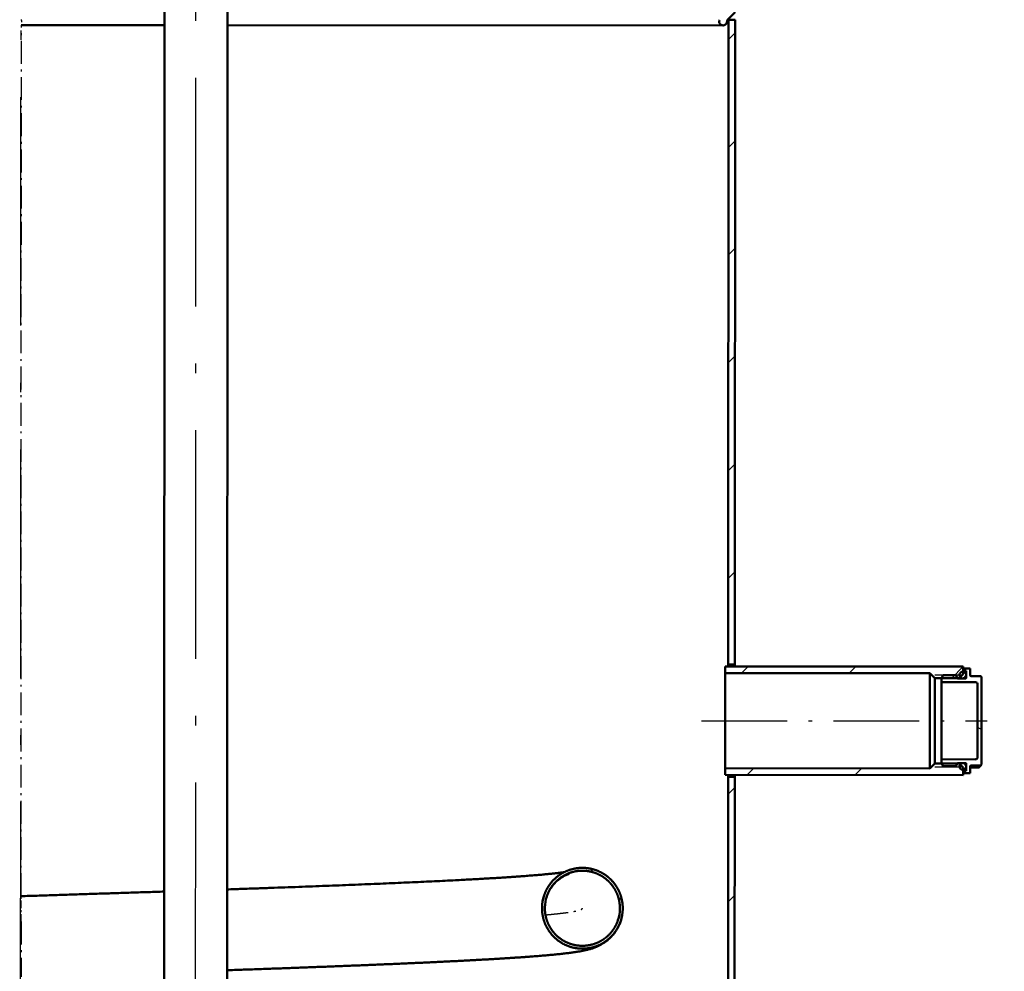
# Model space of a CAD drawing. Extents: x 62 to 384, y 15 to 412.
# Drawn here: x 266 to 317, y 298 to 347 of the extents above; entities that cross this region are included whole.
import ezdxf

# ---------------------------------------------------------------- set-up
doc = ezdxf.new("R2010")
doc.units = 0
doc.linetypes.add('DASHDOT', pattern=[18.5, 12, -3, 0.5, -3])
doc.layers.get('0').update_dxf_attribs({"lineweight": 13})

# ---------------------------------------------------------------- blocks, each defined once
blk = doc.blocks.new('BLOCK315')
at = {"color": 7, "lineweight": 50}
for p, q in [((-2207.73, 46.23), (-2207.73, 51.88)), ((-2207.38, 46.58), (-2207.73, 46.23)), ((-2207.38, 46.58), (-2204.9, 49.05)), ((-1968.11, -192.87), (-2207.38, 46.58)), ((-1965.64, -190.39), (-2204.9, 49.05)), ((-2207.25, 42.47), (-2391.38, -141.52)), ((-2210.38, 42.86), (-2210.65, 43.31)), ((-2206.95, 44.92), (-2207.73, 46.23)), ((-2502.35, -30.46), (-1755.22, -778.15)), ((-2525.69, -53.79), (-1778.56, -801.48)), ((-1869.92, -103.32), (-1873.56, -106.97)), ((-1869.44, -103.45), (-1869.92, -103.32)), ((-1968.47, -194.63), (-1880.05, -106.28)), ((-1882.35, -120.24), (-1869.62, -107.52)), ((-1877.22, -109.11), (-1880.05, -106.28)), ((-1879.34, -106.99), (-1876.79, -104.44)), ((-1879.34, -106.99), (-1878.46, -107.87)), ((-1878.46, -107.87), (-1877.4, -106.81)), ((-1877.4, -106.81), (-1874.71, -109.5)), ((-1876.79, -104.44), (-1874.28, -106.96)), ((-1874.69, -109.52), (-1875.78, -108.43)), ((-1869.44, -103.45), (-1836.92, -135.99)), ((-1840.99, -134.75), (-1868.2, -107.52)), ((-1886.36, -121.18), (-1877.22, -112.05)), ((-1884.29, -117.02), (-1879.56, -112.29)), ((-1877.82, -112.75), (-1879.56, -112.29)), ((-1877.82, -112.75), (-1877.75, -112.82)), ((-1877.75, -112.82), (-1874.71, -109.78)), ((-1877.22, -112.05), (-1877.22, -109.11)), ((-1883.83, -118.76), (-1884.29, -117.02)), ((-1883.83, -118.76), (-1882.35, -120.24)), ((-1965.99, -197.11), (-1890.01, -121.18)), ((-1886.36, -121.18), (-1890.01, -121.18)), ((-1853.72, -148.89), (-1840.99, -136.17)), ((-1836.79, -136.48), (-1840.43, -140.12)), ((-1839.72, -140.84), (-1836.72, -137.84)), ((-1836.92, -135.99), (-1836.79, -136.48)), ((-1854.66, -152.9), (-1845.52, -143.77)), ((-1846.3, -144.3), (-1843.26, -141.26)), ((-1846.3, -144.3), (-1846.23, -144.36)), ((-1846.23, -144.36), (-1845.77, -146.1)), ((-1845.52, -143.77), (-1842.58, -143.77)), ((-1843, -141.24), (-1841.9, -142.33)), ((-1842.97, -141.26), (-1840.29, -143.95)), ((-1839.76, -146.6), (-1842.58, -143.77)), ((-1841.35, -145.01), (-1840.29, -143.95)), ((-1840.46, -145.89), (-1837.92, -143.35)), ((-1840.43, -140.83), (-1837.92, -143.35)), ((-1928.18, -234.95), (-1839.76, -146.6)), ((-1853.72, -148.89), (-1852.24, -150.37)), ((-1850.51, -150.84), (-1845.77, -146.1)), ((-1841.35, -145.01), (-1840.46, -145.89)), ((-1854.66, -152.9), (-1854.66, -156.55)), ((-1852.24, -150.37), (-1850.51, -150.84)), ((-1930.65, -232.48), (-1854.66, -156.55)), ((-2414.72, -164.84), (-2467.9, -217.98)), ((-1968.11, -192.87), (-1965.64, -190.39)), ((-1965.64, -190.39), (-1964.99, -191.15)), ((-1965.99, -197.11), (-1968.47, -194.63)), ((-1968.11, -192.87), (-1967.47, -193.63)), ((-1928.18, -234.95), (-1930.65, -232.48)), ((-1926.41, -234.6), (-1923.94, -232.13)), ((-1924.7, -231.48), (-1923.94, -232.13)), ((-1144.64, -1012.01), (-1923.94, -232.13)), ((-1927.17, -233.95), (-1926.41, -234.6)), ((-1147.12, -1014.48), (-1926.41, -234.6))]:
    blk.add_line(p, q, dxfattribs=at)
at = {"color": 7, "lineweight": 25}
for p, q in [((-1887.58, -119.96), (-1877.22, -109.6)), ((-1883.85, -118.67), (-1877.91, -112.73)), ((-1853.44, -154.12), (-1843.08, -143.77)), ((-1852.15, -150.4), (-1846.21, -144.45))]:
    blk.add_line(p, q, dxfattribs=at)
at = {"color": 7, "linetype": 'DASHDOT', "lineweight": 25, "ltscale": 0.012872}
blk.add_line((-2469.65, -216.22), (-2470.02, -215.86), dxfattribs=at)
at = {"color": 7, "linetype": 'DASHDOT', "lineweight": 25, "ltscale": 0.062096}
blk.add_line((-2469.65, -216.22), (-2467.9, -217.98), dxfattribs=at)
at = {"color": 7, "linetype": 'DASHDOT', "lineweight": 25}
for p, q in [((-2144.67, -541.45), (-2467.9, -217.98)), ((-2135.22, -550.9), (-2114.69, -571.46))]:
    blk.add_line(p, q, dxfattribs=at)
at = {"color": 7, "linetype": 'DASHDOT', "lineweight": 25, "ltscale": 0.334211}
blk.add_line((-2135.22, -550.9), (-2144.67, -541.45), dxfattribs=at)
at = {"color": 7, "lineweight": 50}
for centre, radius, start, end in [((-2208.66, 43.89), 2, 210.9784, 314.9805), ((-2208.66, 43.89), 2, 314.9806, 30.9781), ((-1877.04, -109.64), 1.75, 44.9784, 224.9784), ((-1877.04, -109.64), 1.75, 26.5308, 44.978), ((-1873.91, -106.61), 0.505, 224.3666, 314.3571), ((-1868.91, -108.23), 1, 44.9783, 134.9784), ((-1877.04, -109.64), 1.75, 224.9783, 26.5314), ((-1874.85, -109.64), 0.2, 314.9788, 44.9779), ((-1841.7, -135.46), 1, 314.9783, 44.9784), ((-1843.11, -143.59), 1.75, 63.4253, 224.9783), ((-1843.11, -143.59), 1.75, 224.9783, 44.9783), ((-1843.11, -141.4), 0.2, 44.9787, 134.9779), ((-1843.11, -143.59), 1.75, 44.9787, 63.4259), ((-1840.07, -140.47), 0.505, 135.6099, 225.5881), ((-1839.36, -141.19), 0.504, 135.5798, 220.6234), ((-1931.76, -337.5), 19.72, 26.6981, 43.7677), ((-1931.77, -337.5), 21.22, 26.698, 43.7008), ((-1931.99, -337.71), 21.53, 26.6779, 43.6972), ((-1931.74, -337.47), 19.72, 206.7002, 223.6947), ((-1931.99, -337.71), 19.38, 206.688, 223.698), ((-1931.73, -337.47), 21.22, 206.7004, 223.7059)]:
    blk.add_arc(centre, radius, start, end, dxfattribs=at)
for centre, major_axis, start_param, end_param in [((-1858.84, -125.38), (18.55, -18.57), 3.142629, 3.547353), ((-1861.37, -127.91), (15.85, -15.86), 3.142866, 3.265723), ((-1868.04, -134.57), (15.79, -15.8), 3.14303, 6.281748), ((-1872.34, -138.86), (17.67, -17.68), 3.142969, 6.281809), ((-1870.51, -137.04), (15.85, -15.86), 3.143084, 6.281694), ((-1868.04, -134.57), (-14.31, 14.32), 0.001586, 3.140007), ((-1861.37, -127.91), (15.85, -15.86), 6.159054, 6.281912), ((-1858.84, -125.38), (18.55, -18.57), 5.877244, 6.282149), ((-1948.32, -214.79), (20.14, -20.16), 3.144225, 6.280553), ((-1948.32, -214.79), (17.67, -17.68), 3.144593, 6.280184)]:
    blk.add_ellipse(centre, major_axis=major_axis, ratio=0.000378, start_param=start_param, end_param=end_param, dxfattribs=at)
for points, degree, knots in [([(-1875.78, -108.42), (-1875.78, -108.43), (-1875.76, -108.45), (-1875.71, -108.51), (-1875.64, -108.59), (-1875.58, -108.68), (-1875.52, -108.77), (-1875.49, -108.83), (-1875.48, -108.86)], 3, [0, 0, 0, 0, 0.0037917, 0.1011208, 0.2190501, 0.3247996, 0.4294188, 0.5301616, 0.5301616, 0.5301616, 0.5301616]), ([(-1836.72, -137.84), (-1836.71, -137.7), (-1836.7, -137.57), (-1836.69, -137.45), (-1836.69, -137.16), (-1836.71, -136.89), (-1836.73, -136.75), (-1836.76, -136.61), (-1836.79, -136.48)], 5, [5.017004, 5.017004, 5.017004, 5.017004, 5.017004, 5.017004, 8.287263, 8.287263, 8.287263, 12.696577, 12.696577, 12.696577, 12.696577, 12.696577, 12.696577]), ([(-1841.9, -142.33), (-1841.9, -142.33), (-1841.92, -142.31), (-1841.98, -142.26), (-1842.06, -142.19), (-1842.15, -142.13), (-1842.24, -142.07), (-1842.3, -142.04), (-1842.33, -142.03)], 3, [0, 0, 0, 0, 0.0046459, 0.0936266, 0.2170573, 0.3224294, 0.4284966, 0.5304209, 0.5304209, 0.5304209, 0.5304209]), ([(-1950.69, -347), (-1951.51, -345.39), (-1952.15, -343.69), (-1952.6, -341.92), (-1953.11, -338.47), (-1952.91, -335), (-1952.65, -333.36), (-1951.78, -329.98), (-1950.25, -326.87), (-1949.28, -325.34), (-1947.02, -322.49), (-1944.25, -320.21), (-1942.74, -319.21), (-1939.52, -317.55), (-1936.09, -316.61), (-1934.32, -316.32), (-1930.71, -316.12), (-1927.24, -316.65), (-1925.53, -317.1), (-1922.61, -318.2), (-1920.04, -319.74), (-1918.98, -320.49), (-1917.84, -321.43), (-1916.82, -322.44), (-1916.68, -322.57), (-1916.55, -322.7), (-1916.42, -322.84)], 5, [0, 0, 0, 0, 0, 0, 11.503021, 11.503021, 11.503021, 22.117053, 22.117053, 22.117053, 33.857135, 33.857135, 33.857135, 45.883392, 45.883392, 45.883392, 58.357645, 58.357645, 58.357645, 71.498179, 71.498179, 71.498179, 81.971996, 81.971996, 81.971996, 83.554507, 83.554507, 83.554507, 83.554507, 83.554507, 83.554507]), ([(-1949.35, -346.33), (-1950.14, -344.77), (-1950.75, -343.13), (-1951.17, -341.42), (-1951.64, -337.94), (-1951.34, -334.45), (-1951, -332.74), (-1949.93, -329.39), (-1948.18, -326.38), (-1947.14, -324.98), (-1944.75, -322.41), (-1941.91, -320.46), (-1940.38, -319.64), (-1937.13, -318.33), (-1933.77, -317.77), (-1932.05, -317.67), (-1929.03, -317.83), (-1926.2, -318.52), (-1924.99, -318.91), (-1922.62, -319.91), (-1920.51, -321.23), (-1919.51, -321.98), (-1918.54, -322.82), (-1917.66, -323.72), (-1917.61, -323.77), (-1917.57, -323.81), (-1917.52, -323.86)], 5, [0, 0, 0, 0, 0, 0, 11.419575, 11.419575, 11.419575, 22.935336, 22.935336, 22.935336, 34.652409, 34.652409, 34.652409, 46.720118, 46.720118, 46.720118, 59.335263, 59.335263, 59.335263, 69.314385, 69.314385, 69.314385, 79.905847, 79.905847, 79.905847, 80.463286, 80.463286, 80.463286, 80.463286, 80.463286, 80.463286]), ([(-2070.69, -462.45), (-2068.93, -460.56), (-2065.43, -456.81), (-2060.22, -451.22), (-2055.08, -445.71), (-2050.02, -440.27), (-2045.04, -434.91), (-2040.15, -429.63), (-2035.34, -424.45), (-2030.62, -419.35), (-2026.01, -414.36), (-2021.49, -409.46), (-2017.08, -404.67), (-2012.77, -399.99), (-2008.58, -395.42), (-2004.51, -390.96), (-2000.55, -386.63), (-1996.72, -382.42), (-1992.96, -378.28), (-1989.61, -374.58), (-1986.7, -371.35), (-1984.25, -368.62), (-1981.91, -366.01), (-1979.7, -363.54), (-1977.64, -361.22), (-1975.73, -359.07), (-1973.89, -356.99), (-1972.11, -354.96), (-1970.39, -353), (-1968.73, -351.11), (-1967.14, -349.28), (-1965.39, -347.25), (-1963.47, -345.02), (-1961.42, -342.6), (-1959.48, -340.3), (-1957.73, -338.19), (-1956.14, -336.25), (-1954.75, -334.51), (-1953.53, -332.96), (-1952.59, -331.72), (-1952.05, -330.99), (-1951.85, -330.71)], 3, [0, 0, 0, 0, 7.738176, 15.380974, 22.921881, 30.354535, 37.673664, 44.873332, 51.946951, 58.888506, 65.693746, 72.357104, 78.872026, 85.23319, 91.435738, 97.474585, 103.344413, 109.040668, 114.558268, 120.106432, 124.016733, 127.611235, 131.105072, 134.545251, 137.533647, 140.402385, 143.183984, 145.879839, 148.486378, 151.005491, 153.432945, 155.771367, 159.022771, 162.27932, 165.27808, 168.033539, 170.536295, 172.776998, 174.741261, 176.429614, 177.462896, 177.462896, 177.462896, 177.462896]), ([(-2040.7, -492.46), (-2039.82, -491.52), (-2038.07, -489.64), (-2035.45, -486.83), (-2032.84, -484.03), (-2030.25, -481.26), (-2027.68, -478.5), (-2025.13, -475.76), (-2022.59, -473.03), (-2020.08, -470.33), (-2017.58, -467.64), (-2015.1, -464.97), (-2012.64, -462.33), (-2010.21, -459.7), (-2007.79, -457.1), (-2005.4, -454.51), (-2003.03, -451.95), (-2000.68, -449.42), (-1998.35, -446.9), (-1996.05, -444.41), (-1993.77, -441.94), (-1991.52, -439.5), (-1989.29, -437.08), (-1987.09, -434.69), (-1984.91, -432.33), (-1982.76, -429.99), (-1980.63, -427.67), (-1978.54, -425.39), (-1976.47, -423.13), (-1974.43, -420.9), (-1972.41, -418.69), (-1970.43, -416.52), (-1968.47, -414.38), (-1966.55, -412.26), (-1964.65, -410.18), (-1962.79, -408.12), (-1960.95, -406.1), (-1959.15, -404.1), (-1957.38, -402.14), (-1955.63, -400.21), (-1953.93, -398.31), (-1952.25, -396.44), (-1950.61, -394.61), (-1948.99, -392.81), (-1947.42, -391.04), (-1945.87, -389.3), (-1944.36, -387.6), (-1942.88, -385.93), (-1941.44, -384.3), (-1940.03, -382.7), (-1938.66, -381.13), (-1937.32, -379.6), (-1936.02, -378.11), (-1934.75, -376.64), (-1933.52, -375.22), (-1932.32, -373.83), (-1931.16, -372.47), (-1930.03, -371.15), (-1928.94, -369.86), (-1927.88, -368.6), (-1926.86, -367.39), (-1925.88, -366.2), (-1924.93, -365.05), (-1924.01, -363.94), (-1923.13, -362.85), (-1922.28, -361.8), (-1921.47, -360.78), (-1920.69, -359.79), (-1919.94, -358.83), (-1919.23, -357.89), (-1918.53, -356.98), (-1917.87, -356.07), (-1917.11, -355.03), (-1916.26, -353.83), (-1915.33, -352.44), (-1914.41, -350.97), (-1913.56, -349.47), (-1912.74, -347.85), (-1911.88, -345.85), (-1911.11, -343.45), (-1910.6, -340.81), (-1910.41, -338.33), (-1910.48, -335.99), (-1910.78, -333.79), (-1911.27, -331.73), (-1911.93, -329.82), (-1912.46, -328.62), (-1912.75, -328.04)], 3, [0, 0, 0, 0, 3.865046, 7.70805, 11.52825, 15.32489, 19.097217, 22.844773, 26.566701, 30.262097, 33.930252, 37.570439, 41.181942, 44.764047, 48.316047, 51.837865, 55.328495, 58.786939, 62.212552, 65.604656, 68.962584, 72.285674, 75.573268, 78.8256, 82.041511, 85.220002, 88.360486, 91.463233, 94.527074, 97.551066, 100.534648, 103.478427, 106.381025, 109.241462, 112.05921, 114.835396, 117.568291, 120.256843, 122.900563, 125.501259, 128.056703, 130.565758, 133.027979, 135.446122, 137.817224, 140.140041, 142.414172, 144.643646, 146.82446, 148.955246, 151.035647, 153.0699, 155.053776, 156.990031, 158.875011, 160.712847, 162.498807, 164.237782, 165.924283, 167.564579, 169.151898, 170.694778, 172.184307, 173.630844, 175.023614, 176.37761, 177.677691, 178.94376, 180.155764, 181.333035, 182.478728, 183.598844, 184.695086, 186.349003, 188.010689, 189.706874, 191.549254, 193.192221, 195.150883, 198.080305, 200.726084, 203.193877, 205.525485, 207.740915, 209.851883, 211.866298, 213.789862, 213.789862, 213.789862, 213.789862]), ([(-1949.52, -329.97), (-1949.52, -329.97), (-1949.52, -329.97), (-1949.52, -329.97), (-1949.53, -329.98), (-1949.53, -329.98), (-1949.53, -329.99), (-1949.54, -330), (-1949.55, -330.01), (-1949.56, -330.04), (-1949.58, -330.08), (-1949.65, -330.21), (-1949.88, -330.69), (-1950.3, -331.63), (-1950.73, -333.01), (-1951.09, -334.57), (-1951.32, -336.36), (-1951.38, -338.47), (-1951.15, -340.97), (-1950.6, -343.21), (-1949.94, -345.06), (-1949.51, -345.96), (-1949.3, -346.41)], 3, [0, 0, 0, 0, 0.001935, 0.003368, 0.005837, 0.010049, 0.017121, 0.028714, 0.047016, 0.074092, 0.109308, 0.190419, 0.50319, 1.721445, 3.268958, 4.82951, 6.532938, 8.659401, 11.165435, 14.036061, 15.55422, 17.038406, 17.038406, 17.038406, 17.038406]), ([(-1947.08, -352.13), (-1946.7, -352.53), (-1946.31, -352.91), (-1945.9, -353.28), (-1944.23, -354.73), (-1942.38, -355.94), (-1940.9, -356.72), (-1937.67, -358.03), (-1934.26, -358.66), (-1932.45, -358.79), (-1928.81, -358.68), (-1925.33, -357.82), (-1923.63, -357.2), (-1920.37, -355.61), (-1917.57, -353.42), (-1916.29, -352.17), (-1913.97, -349.39), (-1912.33, -346.29), (-1911.67, -344.65), (-1910.82, -341.65), (-1910.52, -338.68), (-1910.49, -337.37), (-1910.64, -334.54), (-1911.22, -331.88), (-1911.66, -330.5), (-1912.19, -329.19), (-1912.81, -327.96)], 5, [8.016526, 8.016526, 8.016526, 8.016526, 8.016526, 8.016526, 11.505943, 11.505943, 11.505943, 22.126475, 22.126475, 22.126475, 33.87373, 33.87373, 33.87373, 45.901357, 45.901357, 45.901357, 58.371469, 58.371469, 58.371469, 71.506185, 71.506185, 71.506185, 81.976977, 81.976977, 81.976977, 94.725414, 94.725414, 94.725414, 94.725414, 94.725414, 94.725414]), ([(-1945.99, -351.09), (-1945.8, -351.3), (-1945.6, -351.5), (-1945.4, -351.69), (-1944.03, -352.99), (-1942.5, -354.11), (-1941.12, -354.92), (-1938.06, -356.34), (-1934.8, -357.07), (-1933.06, -357.26), (-1929.55, -357.26), (-1926.18, -356.51), (-1924.53, -355.95), (-1921.36, -354.46), (-1918.66, -352.37), (-1917.42, -351.17), (-1915.48, -348.85), (-1914.05, -346.29), (-1913.52, -345.13), (-1912.64, -342.71), (-1912.18, -340.25), (-1912.05, -339), (-1911.97, -336.45), (-1912.29, -334.02), (-1912.55, -332.81), (-1913.02, -331.23), (-1913.62, -329.76), (-1913.79, -329.38), (-1913.96, -329), (-1914.15, -328.64)], 5, [7.665821, 7.665821, 7.665821, 7.665821, 7.665821, 7.665821, 9.51505, 9.51505, 9.51505, 20.050036, 20.050036, 20.050036, 31.711634, 31.711634, 31.711634, 43.67709, 43.67709, 43.67709, 56.129655, 56.129655, 56.129655, 65.936877, 65.936877, 65.936877, 76.300749, 76.300749, 76.300749, 87.410352, 87.410352, 87.410352, 91.429388, 91.429388, 91.429388, 91.429388, 91.429388, 91.429388]), ([(-2144.67, -541.45), (-2142.75, -539.4), (-2138.9, -535.3), (-2133.14, -529.15), (-2127.38, -523.01), (-2121.65, -516.89), (-2115.93, -510.79), (-2110.23, -504.72), (-2104.57, -498.67), (-2098.9, -492.62), (-2095.13, -488.59), (-2093.24, -486.57)], 3, [0, 0, 0, 0, 8.436832, 16.865792, 25.279945, 33.672365, 42.036318, 50.364753, 58.650766, 66.901135, 75.214697, 75.214697, 75.214697, 75.214697])]:
    blk.add_open_spline(points, degree=degree, knots=knots, dxfattribs=at)
at = {"color": 7, "linetype": 'DASHDOT', "lineweight": 25}
blk.add_open_spline([(-1943.01, -353.65), (-1938.5, -348.24), (-1934.96, -343.79), (-1932.56, -340.45), (-1931.41, -338.29), (-1931.69, -337.57), (-1931.71, -337.54), (-1931.73, -337.51), (-1931.75, -337.48)], degree=5, knots=[0, 0, 0, 0, 0, 0, 104.480993, 104.480993, 104.480993, 109.743167, 109.743167, 109.743167, 109.743167, 109.743167, 109.743167], dxfattribs=at)
blk = doc.blocks.new('BLOCK316')
at = {"color": 7, "lineweight": 25}
blk.add_line((-1875.38, -110.19), (-1875.88, -108.33), dxfattribs=at)
blk = doc.blocks.new('BLOCK317')
at = {"color": 7, "lineweight": 25}
for p, q in [((-1844.86, -143.49), (-1844.85, -143.41)), ((-1844.86, -143.57), (-1844.86, -143.49)), ((-1844.86, -143.65), (-1844.86, -143.57)), ((-1844.86, -143.73), (-1844.86, -143.65)), ((-1844.85, -143.82), (-1844.86, -143.73)), ((-1844.85, -143.41), (-1844.84, -143.33)), ((-1844.84, -143.9), (-1844.85, -143.82)), ((-1844.84, -143.33), (-1844.83, -143.24)), ((-1844.82, -143.98), (-1844.84, -143.9)), ((-1844.83, -143.24), (-1844.81, -143.16)), ((-1844.8, -144.06), (-1844.82, -143.98)), ((-1844.81, -143.16), (-1844.79, -143.09)), ((-1844.78, -144.14), (-1844.8, -144.06)), ((-1844.79, -143.09), (-1844.76, -143.01)), ((-1844.75, -144.21), (-1844.78, -144.14)), ((-1844.76, -143.01), (-1844.73, -142.93)), ((-1844.72, -144.29), (-1844.75, -144.21)), ((-1844.73, -142.93), (-1844.7, -142.86)), ((-1844.69, -144.36), (-1844.72, -144.29)), ((-1844.7, -142.86), (-1844.67, -142.78)), ((-1844.65, -144.44), (-1844.69, -144.36)), ((-1844.67, -142.78), (-1844.63, -142.71)), ((-1844.61, -144.51), (-1844.65, -144.44)), ((-1844.63, -142.71), (-1844.58, -142.64)), ((-1844.56, -144.58), (-1844.61, -144.51)), ((-1844.58, -142.64), (-1844.54, -142.57)), ((-1844.51, -144.64), (-1844.56, -144.58)), ((-1844.54, -142.57), (-1844.49, -142.51)), ((-1844.46, -144.71), (-1844.51, -144.64)), ((-1844.49, -142.51), (-1844.44, -142.44)), ((-1844.41, -144.77), (-1844.46, -144.71)), ((-1844.44, -142.44), (-1844.38, -142.38)), ((-1844.35, -144.83), (-1844.41, -144.77)), ((-1844.38, -142.38), (-1844.32, -142.33)), ((-1844.32, -142.33), (-1844.26, -142.27)), ((-1844.26, -142.27), (-1844.2, -142.22)), ((-1844.2, -142.22), (-1844.13, -142.17)), ((-1844.13, -142.17), (-1844.06, -142.12)), ((-1844.06, -142.12), (-1843.99, -142.08)), ((-1843.99, -142.08), (-1843.92, -142.04)), ((-1843.92, -142.04), (-1843.85, -142)), ((-1843.85, -142), (-1843.77, -141.97)), ((-1843.77, -141.97), (-1843.7, -141.94)), ((-1843.7, -141.94), (-1843.62, -141.92)), ((-1843.62, -141.92), (-1843.54, -141.89)), ((-1843.54, -141.89), (-1843.46, -141.88)), ((-1843.46, -141.88), (-1843.38, -141.86)), ((-1843.38, -141.86), (-1843.3, -141.85)), ((-1843.3, -141.85), (-1843.22, -141.84)), ((-1843.22, -141.84), (-1843.13, -141.84)), ((-1843.13, -141.84), (-1843.05, -141.84)), ((-1843.05, -141.84), (-1842.97, -141.85)), ((-1842.97, -141.85), (-1842.89, -141.86)), ((-1842.89, -141.86), (-1842.81, -141.87)), ((-1842.81, -141.87), (-1842.73, -141.88)), ((-1842.73, -141.88), (-1842.65, -141.9)), ((-1842.65, -141.9), (-1842.57, -141.93)), ((-1842.57, -141.93), (-1842.49, -141.96)), ((-1842.49, -141.96), (-1842.42, -141.99)), ((-1842.42, -141.99), (-1842.34, -142.02)), ((-1842.34, -142.02), (-1842.27, -142.06)), ((-1842.27, -142.06), (-1842.2, -142.1)), ((-1842.2, -142.1), (-1842.13, -142.15)), ((-1842.13, -142.15), (-1842.06, -142.19)), ((-1842.06, -142.19), (-1842, -142.24)), ((-1842, -142.24), (-1841.94, -142.3)), ((-1841.94, -142.3), (-1841.88, -142.35)), ((-1841.88, -142.35), (-1841.82, -142.41)), ((-1841.79, -144.74), (-1841.85, -144.8)), ((-1841.82, -142.41), (-1841.77, -142.48)), ((-1841.74, -144.68), (-1841.79, -144.74)), ((-1841.77, -142.48), (-1841.72, -142.54)), ((-1841.69, -144.61), (-1841.74, -144.68)), ((-1841.72, -142.54), (-1841.67, -142.61)), ((-1841.65, -144.54), (-1841.69, -144.61)), ((-1841.67, -142.61), (-1841.62, -142.68)), ((-1841.6, -144.47), (-1841.65, -144.54)), ((-1841.62, -142.68), (-1841.58, -142.75)), ((-1841.56, -144.4), (-1841.6, -144.47)), ((-1841.58, -142.75), (-1841.54, -142.82)), ((-1841.53, -144.33), (-1841.56, -144.4)), ((-1841.54, -142.82), (-1841.51, -142.89)), ((-1841.49, -144.25), (-1841.53, -144.33)), ((-1841.51, -142.89), (-1841.48, -142.97)), ((-1841.46, -144.18), (-1841.49, -144.25)), ((-1841.48, -142.97), (-1841.45, -143.05)), ((-1841.44, -144.1), (-1841.46, -144.18)), ((-1841.45, -143.05), (-1841.43, -143.13)), ((-1841.42, -144.02), (-1841.44, -144.1)), ((-1841.43, -143.13), (-1841.41, -143.21)), ((-1841.4, -143.94), (-1841.42, -144.02)), ((-1841.41, -143.21), (-1841.39, -143.29)), ((-1841.39, -143.86), (-1841.4, -143.94)), ((-1841.39, -143.29), (-1841.38, -143.37)), ((-1841.37, -143.78), (-1841.39, -143.86)), ((-1841.38, -143.37), (-1841.37, -143.45)), ((-1841.37, -143.45), (-1841.37, -143.53)), ((-1841.37, -143.53), (-1841.36, -143.61)), ((-1841.36, -143.61), (-1841.37, -143.69)), ((-1841.37, -143.69), (-1841.37, -143.78)), ((-1844.29, -144.89), (-1844.35, -144.83)), ((-1844.23, -144.94), (-1844.29, -144.89)), ((-1844.17, -144.99), (-1844.23, -144.94)), ((-1844.1, -145.04), (-1844.17, -144.99)), ((-1844.03, -145.08), (-1844.1, -145.04)), ((-1843.96, -145.12), (-1844.03, -145.08)), ((-1843.89, -145.16), (-1843.96, -145.12)), ((-1843.81, -145.2), (-1843.89, -145.16)), ((-1843.74, -145.23), (-1843.81, -145.2)), ((-1843.66, -145.25), (-1843.74, -145.23)), ((-1843.58, -145.28), (-1843.66, -145.25)), ((-1843.5, -145.3), (-1843.58, -145.28)), ((-1843.42, -145.31), (-1843.5, -145.3)), ((-1843.34, -145.33), (-1843.42, -145.31)), ((-1843.26, -145.34), (-1843.34, -145.33)), ((-1843.18, -145.34), (-1843.26, -145.34)), ((-1843.09, -145.34), (-1843.18, -145.34)), ((-1843.01, -145.34), (-1843.09, -145.34)), ((-1842.93, -145.33), (-1843.01, -145.34)), ((-1842.85, -145.32), (-1842.93, -145.33)), ((-1842.77, -145.31), (-1842.85, -145.32)), ((-1842.69, -145.29), (-1842.77, -145.31)), ((-1842.61, -145.27), (-1842.69, -145.29)), ((-1842.53, -145.24), (-1842.61, -145.27)), ((-1842.45, -145.21), (-1842.53, -145.24)), ((-1842.38, -145.18), (-1842.45, -145.21)), ((-1842.31, -145.14), (-1842.38, -145.18)), ((-1842.23, -145.1), (-1842.31, -145.14)), ((-1842.16, -145.06), (-1842.23, -145.1)), ((-1842.1, -145.01), (-1842.16, -145.06)), ((-1842.03, -144.97), (-1842.1, -145.01)), ((-1841.97, -144.91), (-1842.03, -144.97)), ((-1841.91, -144.86), (-1841.97, -144.91)), ((-1841.85, -144.8), (-1841.91, -144.86))]:
    blk.add_line(p, q, dxfattribs=at)
blk = doc.blocks.new('BLOCK318')
at = {"color": 7, "lineweight": 25}
blk.add_line((-1849.92, -122.99), (-1852.15, -123.58), dxfattribs=at)
blk = doc.blocks.new('BLOCK326')
at = {"color": 7, "lineweight": 25}
for p, q in [((-2280, 88.11), (-2280, 92.11)), ((-2320, 78.73), (-2320, 82.99)), ((-2240, 76.13), (-2240, 80.84)), ((-2360, 62.71), (-2360, 67.07)), ((-2400, 43.92), (-2400, 48.4)), ((-2440, 22.12), (-2440, 26.75)), ((-2480, -3.01), (-2480, 1.81)), ((-2520, -31.88), (-2520, -26.84)), ((-2560, -65.09), (-2560, -59.74))]:
    blk.add_line(p, q, dxfattribs=at)
blk = doc.blocks.new('BLOCK341')
at = {"color": 7, "lineweight": 25}
for p, q in [((-1940.84, -320), (-1943.75, -320)), ((-1919.76, -320), (-1922.67, -320))]:
    blk.add_line(p, q, dxfattribs=at)
blk = doc.blocks.new('BLOCK342')
at = {"color": 7, "lineweight": 25}
for p, q in [((-1880, -114.82), (-1880, -106.32)), ((-1920, -151.15), (-1920, -146.2)), ((-1960, -191.12), (-1960, -186.17))]:
    blk.add_line(p, q, dxfattribs=at)
blk = doc.blocks.new('BLOCK343')
at = {"color": 7, "lineweight": 25}
for p, q in [((-1840, -146.84), (-1840, -146.35)), ((-1880, -186.81), (-1880, -181.86)), ((-1920, -226.78), (-1920, -221.83))]:
    blk.add_line(p, q, dxfattribs=at)
blk = doc.blocks.new('BLOCK344')
at = {"color": 7, "lineweight": 25}
for p, q in [((-1920, -241.02), (-1920, -236.06)), ((-1880, -281.05), (-1880, -276.09))]:
    blk.add_line(p, q, dxfattribs=at)
blk = doc.blocks.new('BLOCK345')
at = {"color": 7, "lineweight": 25}
for p, q in [((-2200, 39.2), (-2200, 44.15)), ((-2160, -0.83), (-2160, 4.12)), ((-2120, -40.86), (-2120, -35.91)), ((-2080, -80.89), (-2080, -75.94)), ((-2040, -120.93), (-2040, -115.97)), ((-2000, -160.96), (-2000, -156))]:
    blk.add_line(p, q, dxfattribs=at)

msp = doc.modelspace()

# ---------------------------------------------------------------- linework, layer by layer
at = {"color": 7, "linetype": 'DASHDOT', "lineweight": 25}
for p, q in [((265.739, 164.923), (265.823, 385.818)), ((274.963, 258.431), (275.004, 365.435))]:
    msp.add_line(p, q, dxfattribs=at)
at = {"color": 7, "linetype": 'DASHDOT', "lineweight": 25, "ltscale": 0.375}
msp.add_line((301.544, 310.684), (316.544, 310.679), dxfattribs=at)

# ---------------------------------------------------------------- block references
at = {"lineweight": 0, "xscale": 0.1, "yscale": 0.1, "zscale": 0.1, "rotation": 314.9999999999354}
for name in ['BLOCK315', 'BLOCK326', 'BLOCK345', 'BLOCK342', 'BLOCK343', 'BLOCK316', 'BLOCK318', 'BLOCK317', 'BLOCK344', 'BLOCK341']:
    msp.add_blockref(name, (455.75, 188.105), dxfattribs=at)

doc.saveas('drawing.dxf')
